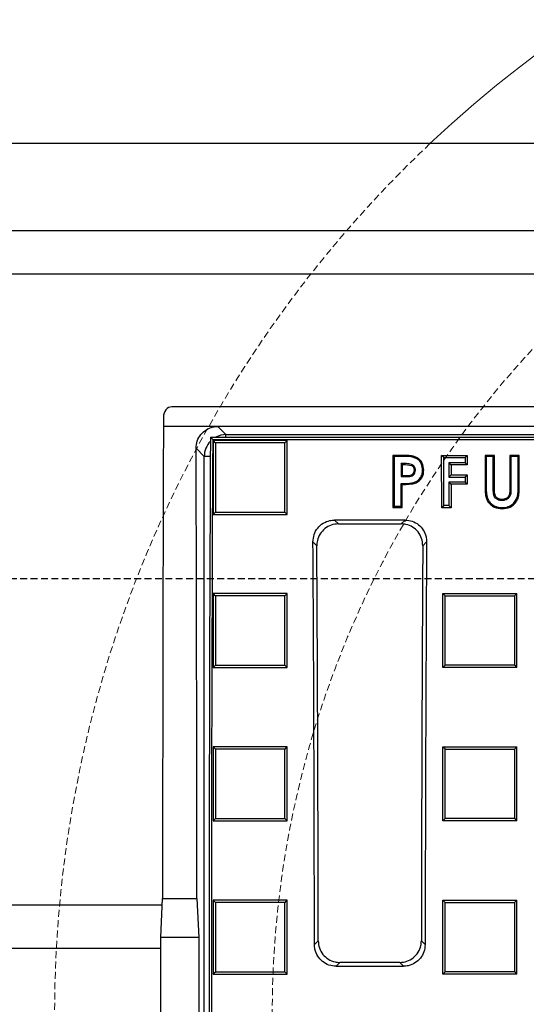
# Model space of a CAD drawing. Units: millimetres. Extents: x -3869 to -976, y 29463 to 31661.
# Drawn here: x -2127 to -2011, y 29809 to 30035 of the extents above; entities that cross this region are included whole.
import ezdxf

# ---------------------------------------------------------------- set-up
doc = ezdxf.new("R2010")
doc.units = ezdxf.units.MM
doc.linetypes.add('HIDDEN', pattern=[9.525, 6.35, -3.175])
doc.layers.add('Bauteil', color=7, linetype='Continuous')
doc.layers.add('Schaft 5c', color=7, linetype='Continuous', lineweight=5)

msp = doc.modelspace()

# ---------------------------------------------------------------- linework, layer by layer
at = {"layer": 'Bauteil'}
for p, q in [((-1343.95, 30006.96), (-2343.95, 30006.96)), ((-2343.95, 29986.96), (-1343.95, 29986.96)), ((-1353.95, 29976.96), (-2333.95, 29976.96)), ((-2094.22, 29831.96), (-2333.95, 29831.96)), ((-2094.56, 29821.96), (-2343.95, 29821.96))]:
    msp.add_line(p, q, dxfattribs=at)
at = {"layer": 'Bauteil', "color": 0, "linetype": 'Continuous', "lineweight": 25}
for p, q in [((-1595.91, 29946.46), (-2091.99, 29946.46)), ((-2093.95, 29944.1), (-2093.95, 29941.96)), ((-2081.45, 29941.96), (-2093.95, 29941.96)), ((-2081.45, 29941.96), (-2079.57, 29940.07)), ((-1606.45, 29941.96), (-2081.45, 29941.96)), ((-2083.15, 29939.48), (-2082.63, 29938.96)), ((-2083.15, 29939.48), (-1604.75, 29939.48)), ((-2079.57, 29940.07), (-1887.32, 29940.07)), ((-2079.57, 29939.48), (-2079.57, 29940.07)), ((-2084.56, 29935.07), (-2086.44, 29936.95)), ((-2082.63, 29938.96), (-1605.28, 29938.96)), ((-2065.53, 29938.7), (-2082.53, 29938.7)), ((-2082.53, 29938.7), (-2082.53, 29921.75)), ((-2065.53, 29938.7), (-2066.06, 29938.17)), ((-2065.53, 29921.75), (-2065.53, 29938.7)), ((-2084.56, 29736.85), (-2084.56, 29935.07)), ((-2083.17, 29935.07), (-2084.56, 29935.07)), ((-2041.21, 29935.3), (-2040.95, 29935.03)), ((-2038.81, 29935.3), (-2041.21, 29935.3)), ((-2041.21, 29935.3), (-2041.21, 29923.33)), ((-2038.81, 29935.03), (-2040.95, 29935.03)), ((-2038.81, 29935.3), (-2038.81, 29935.03)), ((-2020.04, 29935.3), (-2020.04, 29928.16)), ((-2017.89, 29935.3), (-2020.04, 29935.3)), ((-2018.15, 29935.03), (-2019.78, 29935.03)), ((-2017.89, 29927.51), (-2017.89, 29935.3)), ((-2012.2, 29935.3), (-2014.35, 29935.3)), ((-2014.35, 29935.3), (-2014.35, 29927.8)), ((-2012.46, 29935.03), (-2014.09, 29935.03)), ((-2012.2, 29928.16), (-2012.2, 29935.3)), ((-2038.38, 29933.15), (-2039.06, 29933.15)), ((-2039.06, 29933.15), (-2039.06, 29930.7)), ((-2038.38, 29933.15), (-2038.38, 29933.42)), ((-2036.85, 29932.91), (-2038.38, 29933.15)), ((-2039.06, 29930.7), (-2038.3, 29930.7)), ((-2038.3, 29930.7), (-2038.29, 29930.43)), ((-2036.29, 29931.9), (-2036.02, 29931.9)), ((-2039.06, 29928.55), (-2036.61, 29928.73)), ((-2039.06, 29923.33), (-2039.06, 29928.55)), ((-2020.04, 29928.16), (-2019.78, 29928.17)), ((-2041.21, 29923.33), (-2039.06, 29923.33)), ((-2039.06, 29923.33), (-2039.32, 29923.6)), ((-2016.11, 29923.03), (-2016.11, 29923.3)), ((-2082.53, 29921.75), (-2082, 29922.29)), ((-2082.53, 29921.75), (-2065.53, 29921.75)), ((-2038.42, 29920.45), (-2054.63, 29920.45)), ((-2054.63, 29920.45), (-2053.75, 29919.56)), ((-2053.75, 29919.56), (-2039.3, 29919.56)), ((-2039.3, 29919.56), (-2038.42, 29920.45)), ((-2058.7, 29914.55), (-2059.58, 29915.43)), ((-2033.47, 29915.43), (-2034.35, 29914.55)), ((-2082.53, 29903.54), (-2082.53, 29886.57)), ((-2065.53, 29903.54), (-2082.53, 29903.54)), ((-2065.53, 29903.54), (-2066.06, 29903.01)), ((-2065.53, 29886.57), (-2065.53, 29903.54)), ((-2029.72, 29903.54), (-2026.65, 29903.54)), ((-2029.72, 29902.6), (-2029.72, 29903.54)), ((-2026.65, 29903.54), (-2015.8, 29903.54)), ((-2015.8, 29903.54), (-2012.72, 29903.54)), ((-2012.72, 29903.54), (-2013.25, 29903.01)), ((-2012.72, 29902.6), (-2012.72, 29903.54)), ((-2029.72, 29887.5), (-2029.72, 29902.6)), ((-2012.72, 29887.5), (-2012.72, 29902.6)), ((-2082.53, 29886.57), (-2082, 29887.1)), ((-2065.53, 29886.57), (-2066.06, 29887.1)), ((-2029.72, 29886.57), (-2029.72, 29887.5)), ((-2029.72, 29886.57), (-2029.19, 29887.1)), ((-2012.72, 29886.57), (-2012.72, 29887.5)), ((-2082.53, 29886.57), (-2065.53, 29886.57)), ((-2026.65, 29886.57), (-2029.72, 29886.57)), ((-2015.8, 29886.57), (-2026.65, 29886.57)), ((-2012.72, 29886.57), (-2015.8, 29886.57)), ((-2082.53, 29868.33), (-2082.53, 29851.34)), ((-2065.53, 29868.33), (-2082.53, 29868.33)), ((-2065.53, 29851.34), (-2065.53, 29868.33)), ((-2029.72, 29868.33), (-2026.65, 29868.33)), ((-2029.72, 29867.39), (-2029.72, 29868.33)), ((-2029.72, 29852.28), (-2029.72, 29867.39)), ((-2026.65, 29868.33), (-2015.8, 29868.33)), ((-2015.8, 29868.33), (-2012.72, 29868.33)), ((-2012.72, 29867.39), (-2012.72, 29868.33)), ((-2012.72, 29852.28), (-2012.72, 29867.39)), ((-2082.53, 29851.34), (-2082, 29851.87)), ((-2082.53, 29851.34), (-2065.53, 29851.34)), ((-2029.72, 29851.34), (-2029.72, 29852.28)), ((-2026.65, 29851.34), (-2029.72, 29851.34)), ((-2015.8, 29851.34), (-2026.65, 29851.34)), ((-2012.72, 29851.34), (-2015.8, 29851.34)), ((-2012.72, 29851.34), (-2012.72, 29852.28)), ((-2094.56, 29824.46), (-2094.15, 29833.46)), ((-2094.15, 29833.46), (-2086.25, 29833.46)), ((-2086.25, 29833.46), (-2085.84, 29824.46)), ((-2082.53, 29833.09), (-2082.53, 29816.09)), ((-2065.53, 29833.09), (-2082.53, 29833.09)), ((-2082.53, 29833.09), (-2082, 29832.56)), ((-2065.53, 29816.09), (-2065.53, 29833.09)), ((-2029.72, 29833.09), (-2026.65, 29833.09)), ((-2029.72, 29832.15), (-2029.72, 29833.09)), ((-2029.72, 29833.09), (-2029.19, 29832.56)), ((-2026.65, 29833.09), (-2015.8, 29833.09)), ((-2015.8, 29833.09), (-2012.72, 29833.09)), ((-2012.72, 29832.15), (-2012.72, 29833.09)), ((-2029.72, 29817.02), (-2029.72, 29832.15)), ((-2012.72, 29817.02), (-2012.72, 29832.15)), ((-2094.56, 29789.46), (-2094.56, 29824.46)), ((-2085.84, 29824.46), (-2094.56, 29824.46)), ((-2085.84, 29824.46), (-2085.84, 29789.46)), ((-2059.25, 29822.86), (-2058.38, 29823.74)), ((-2034.67, 29823.74), (-2033.8, 29822.86)), ((-2053.39, 29818.76), (-2054.27, 29817.89)), ((-2054.27, 29817.89), (-2038.79, 29817.89)), ((-2039.66, 29818.76), (-2053.39, 29818.76)), ((-2038.79, 29817.89), (-2039.66, 29818.76)), ((-2029.72, 29816.09), (-2029.72, 29817.02)), ((-2012.72, 29816.09), (-2012.72, 29817.02)), ((-2082.53, 29816.09), (-2065.53, 29816.09)), ((-2029.72, 29816.09), (-2029.19, 29816.62)), ((-2026.65, 29816.09), (-2029.72, 29816.09)), ((-2015.8, 29816.09), (-2026.65, 29816.09)), ((-2012.72, 29816.09), (-2015.8, 29816.09))]:
    msp.add_line(p, q, dxfattribs=at)
at = {"layer": 'Bauteil', "color": 250, "linetype": 'Continuous', "lineweight": 25}
for p, q in [((-2030.02, 29935.29), (-2024.16, 29935.3)), ((-2029.52, 29934.8), (-2030.02, 29935.29)), ((-2030.01, 29923.26), (-2030.02, 29935.29)), ((-2029.52, 29934.8), (-2024.65, 29934.8)), ((-2029.52, 29923.76), (-2029.52, 29934.8)), ((-2024.65, 29934.8), (-2024.16, 29935.3)), ((-2024.65, 29934.8), (-2024.65, 29933.63)), ((-2024.16, 29935.3), (-2024.16, 29933.14)), ((-2028.36, 29933.63), (-2028.35, 29930.32)), ((-2028.36, 29933.63), (-2027.86, 29933.14)), ((-2024.65, 29933.63), (-2028.36, 29933.63)), ((-2027.86, 29933.14), (-2027.86, 29930.82)), ((-2024.16, 29933.14), (-2027.86, 29933.14)), ((-2024.65, 29933.63), (-2024.16, 29933.14)), ((-2028.35, 29930.32), (-2027.86, 29930.82)), ((-2028.35, 29930.32), (-2024.65, 29930.33)), ((-2027.86, 29930.82), (-2024.16, 29930.82)), ((-2024.65, 29930.33), (-2024.16, 29930.82)), ((-2024.65, 29930.33), (-2024.65, 29929.16)), ((-2024.16, 29930.82), (-2024.15, 29928.66)), ((-2028.35, 29929.16), (-2027.86, 29928.66)), ((-2024.65, 29929.16), (-2028.35, 29929.16)), ((-2028.35, 29929.16), (-2028.35, 29923.76)), ((-2024.15, 29928.66), (-2027.86, 29928.66)), ((-2027.86, 29928.66), (-2027.85, 29923.26)), ((-2024.65, 29929.16), (-2024.15, 29928.66)), ((-2029.52, 29923.76), (-2030.01, 29923.26)), ((-2028.35, 29923.76), (-2029.52, 29923.76)), ((-2028.35, 29923.76), (-2027.85, 29923.26)), ((-2027.85, 29923.26), (-2030.01, 29923.26))]:
    msp.add_line(p, q, dxfattribs=at)
at = {"layer": 'Bauteil', "linetype": 'HIDDEN', "ltscale": 0.25}
msp.add_line((-1298.95, 29906.96), (-2298.95, 29906.96), dxfattribs=at)
at = {"layer": 'Bauteil', "color": 0, "linetype": 'Continuous', "lineweight": 25, "flags": 128}
for points in [[(-2082.53, 29938.7), (-2082.26, 29938.43), (-2082, 29938.17)], [(-2020.04, 29935.3), (-2019.91, 29935.16), (-2019.78, 29935.03)], [(-2017.89, 29935.3), (-2018.02, 29935.16), (-2018.15, 29935.03)], [(-2014.35, 29935.3), (-2014.22, 29935.16), (-2014.09, 29935.03)], [(-2012.2, 29935.3), (-2012.33, 29935.16), (-2012.46, 29935.03)], [(-2038.38, 29933.42), (-2038.68, 29933.42), (-2039.14, 29933.42), (-2039.32, 29933.42)], [(-2039.06, 29933.15), (-2039.29, 29933.38), (-2039.32, 29933.42)], [(-2036.85, 29932.91), (-2036.78, 29933.06), (-2036.73, 29933.16)], [(-2039.32, 29930.43), (-2038.94, 29930.43), (-2038.61, 29930.43), (-2038.29, 29930.43)], [(-2034.14, 29931.9), (-2034.27, 29931.9), (-2034.4, 29931.9)], [(-2039.06, 29928.55), (-2039.19, 29928.68), (-2039.32, 29928.82)], [(-2036.61, 29928.73), (-2036.63, 29928.81), (-2036.65, 29928.89), (-2036.68, 29928.99)], [(-2012.2, 29928.16), (-2012.33, 29928.16), (-2012.46, 29928.17)], [(-2017.89, 29927.51), (-2018, 29927.51), (-2018.15, 29927.52)], [(-2014.35, 29927.8), (-2014.24, 29927.8), (-2014.09, 29927.8)], [(-2041.21, 29923.33), (-2041.08, 29923.47), (-2040.95, 29923.6)], [(-2016.16, 29925.17), (-2016.16, 29925.06), (-2016.16, 29924.91)], [(-2065.53, 29921.75), (-2065.79, 29922.02), (-2066.06, 29922.29)], [(-2082.53, 29903.54), (-2082.26, 29903.28), (-2082, 29903.01)], [(-2029.72, 29903.54), (-2029.46, 29903.28), (-2029.19, 29903.01)], [(-2012.72, 29886.57), (-2012.99, 29886.83), (-2013.25, 29887.1)], [(-2082.53, 29868.33), (-2082.26, 29868.07), (-2082, 29867.8)], [(-2065.53, 29868.33), (-2065.79, 29868.07), (-2066.06, 29867.8)], [(-2029.72, 29868.33), (-2029.46, 29868.07), (-2029.19, 29867.8)], [(-2012.72, 29868.33), (-2012.99, 29868.07), (-2013.25, 29867.8)], [(-2065.53, 29851.34), (-2065.79, 29851.6), (-2066.06, 29851.87)], [(-2029.72, 29851.34), (-2029.46, 29851.6), (-2029.19, 29851.87)], [(-2012.72, 29851.34), (-2012.99, 29851.6), (-2013.25, 29851.87)], [(-2065.53, 29833.09), (-2065.79, 29832.82), (-2066.06, 29832.56)], [(-2012.72, 29833.09), (-2012.99, 29832.82), (-2013.25, 29832.56)], [(-2082.53, 29816.09), (-2082.26, 29816.35), (-2082, 29816.62)], [(-2065.53, 29816.09), (-2065.79, 29816.35), (-2066.06, 29816.62)], [(-2012.72, 29816.09), (-2012.99, 29816.35), (-2013.25, 29816.62)]]:
    msp.add_lwpolyline(points, dxfattribs=at)
at = {"layer": 'Bauteil', "color": 0, "linetype": 'Continuous', "lineweight": 25}
for centre, major_axis, ratio, start_param, end_param in [((-2091.95, 29944.05), (-0.13, 2.41), 0.82967, 6.240095, 7.791425), ((-2041.02, 29806.96), (0, 1521.75), 0.034921, 1.481966, 1.553381), ((-2003.1, 29806.96), (0, 1533.25), 0.052408, 1.484255, 1.616775), ((-2079.56, 29935.07), (3.54, 3.54), 0.999757, 0.786007, 1.27472), ((-2139.38, 29806.96), (0, 1521.75), 0.034921, 4.729804, 4.797913), ((-2079.56, 29935.07), (3.54, 3.54), 0.999757, 1.58723, 2.355586), ((-2003.1, 29806.96), (0, 1523.25), 0.052408, 1.484031, 1.616733), ((-2192.51, 29806.96), (0, 1523.25), 0.087489, 4.72283, 4.783662), ((-2192.51, 29806.96), (0, 1533.25), 0.087489, 4.723332, 4.782619), ((-1900.54, 29806.96), (0, 1533.25), 0.087489, 1.500566, 1.559853), ((-1900.54, 29806.96), (0, 1523.25), 0.087489, 1.499523, 1.560355)]:
    msp.add_ellipse(centre, major_axis=major_axis, ratio=ratio, start_param=start_param, end_param=end_param, dxfattribs=at)
for points, knots in [([(-2086.44, 29936.95), (-2086.38, 29937.51), (-2086.28, 29938.64), (-2085.41, 29940.15), (-2084.14, 29941.28), (-2082.74, 29941.88), (-2081.82, 29941.94), (-2081.45, 29941.96)], [0, 0, 0, 0, 0.216367, 0.432777, 0.648038, 0.861672, 1, 1, 1, 1]), ([(-2066.06, 29938.17), (-2068.51, 29938.17), (-2072.4, 29938.17), (-2077.71, 29938.17), (-2080.57, 29938.17), (-2082, 29938.17)], [0, 0, 0, 0, 0.462072, 0.731036, 1, 1, 1, 1]), ([(-2082, 29938.17), (-2082, 29935.84), (-2082, 29932.02), (-2082, 29926.73), (-2082, 29923.77), (-2082, 29922.29)], [0, 0, 0, 0, 0.441405, 0.720701, 1, 1, 1, 1]), ([(-2066.06, 29922.29), (-2066.06, 29924.63), (-2066.06, 29928.44), (-2066.06, 29933.74), (-2066.06, 29936.7), (-2066.06, 29938.17)], [0, 0, 0, 0, 0.441405, 0.720701, 1, 1, 1, 1]), ([(-2040.95, 29935.03), (-2040.95, 29933.64), (-2040.95, 29931.03), (-2040.95, 29927.22), (-2040.95, 29924.81), (-2040.95, 29923.6)], [0, 0, 0, 0, 0.366557, 0.683278, 1, 1, 1, 1]), ([(-2034.14, 29931.9), (-2034.19, 29932.46), (-2034.27, 29933.3), (-2034.9, 29934.23), (-2035.56, 29934.76), (-2036.33, 29935.09), (-2037.43, 29935.27), (-2038.26, 29935.29), (-2038.81, 29935.3)], [0, 0, 0, 0, 0.248889, 0.374731, 0.500446, 0.625561, 0.750348, 1, 1, 1, 1]), ([(-2034.4, 29931.9), (-2034.44, 29932.35), (-2034.5, 29933.08), (-2035.02, 29933.98), (-2035.68, 29934.54), (-2036.95, 29935.04), (-2038.03, 29935.04), (-2038.81, 29935.03)], [0, 0, 0, 0, 0.214989, 0.351784, 0.488409, 0.627722, 1, 1, 1, 1]), ([(-2019.78, 29935.03), (-2019.78, 29933.89), (-2019.78, 29931.6), (-2019.78, 29929.31), (-2019.78, 29928.17)], [0, 0, 0, 0, 0.499998, 1, 1, 1, 1]), ([(-2018.15, 29927.52), (-2018.15, 29928.77), (-2018.15, 29931.28), (-2018.15, 29933.78), (-2018.15, 29935.03)], [0, 0, 0, 0, 0.4999981, 1, 1, 1, 1]), ([(-2014.09, 29935.03), (-2014.09, 29933.83), (-2014.09, 29931.42), (-2014.09, 29929.01), (-2014.09, 29927.8)], [0, 0, 0, 0, 0.499999, 1, 1, 1, 1]), ([(-2012.46, 29928.17), (-2012.46, 29929.31), (-2012.46, 29931.6), (-2012.46, 29933.89), (-2012.46, 29935.03)], [0, 0, 0, 0, 0.5, 1, 1, 1, 1]), ([(-2039.32, 29933.42), (-2039.32, 29933.22), (-2039.32, 29932.72), (-2039.32, 29931.72), (-2039.32, 29930.93), (-2039.32, 29930.43)], [0, 0, 0, 0, 0.202158, 0.500021, 1, 1, 1, 1]), ([(-2036.73, 29933.16), (-2036.89, 29933.2), (-2037.24, 29933.31), (-2037.79, 29933.42), (-2038.18, 29933.42), (-2038.38, 29933.42)], [0, 0, 0, 0, 0.29823, 0.64491, 1, 1, 1, 1]), ([(-2036.29, 29931.9), (-2036.31, 29932.11), (-2036.34, 29932.42), (-2036.61, 29932.73), (-2036.77, 29932.85), (-2036.85, 29932.91)], [0, 0, 0, 0, 0.499604, 0.746113, 1, 1, 1, 1]), ([(-2036.02, 29931.9), (-2036.04, 29932.04), (-2036.07, 29932.31), (-2036.21, 29932.7), (-2036.46, 29932.96), (-2036.65, 29933.1), (-2036.73, 29933.16)], [0, 0, 0, 0, 0.286583, 0.540955, 0.796475, 1, 1, 1, 1]), ([(-2039.06, 29930.7), (-2039.14, 29930.61), (-2039.23, 29930.52), (-2039.32, 29930.43), (-2039.32, 29930.43)], [0, 0, 0, 0, 0.999292, 1, 1, 1, 1]), ([(-2038.3, 29930.7), (-2037.84, 29930.68), (-2037.26, 29930.67), (-2036.68, 29931), (-2036.45, 29931.25), (-2036.33, 29931.57), (-2036.3, 29931.79), (-2036.29, 29931.9)], [0, 0, 0, 0, 0.4987781, 0.6240966, 0.7493962, 0.8718259, 1, 1, 1, 1]), ([(-2038.29, 29930.43), (-2037.96, 29930.43), (-2037.46, 29930.43), (-2036.79, 29930.6), (-2036.39, 29930.89), (-2036.1, 29931.34), (-2036.05, 29931.69), (-2036.02, 29931.9)], [0, 0, 0, 0, 0.321523, 0.491034, 0.661908, 0.789651, 1, 1, 1, 1]), ([(-2036.68, 29928.99), (-2036.3, 29929.13), (-2035.63, 29929.37), (-2034.89, 29930.09), (-2034.46, 29930.95), (-2034.42, 29931.58), (-2034.4, 29931.9)], [0, 0, 0, 0, 0.297937, 0.527522, 0.758132, 1, 1, 1, 1]), ([(-2036.61, 29928.73), (-2036.27, 29928.85), (-2035.58, 29929.09), (-2034.88, 29929.71), (-2034.47, 29930.32), (-2034.2, 29930.99), (-2034.16, 29931.53), (-2034.14, 29931.9)], [0, 0, 0, 0, 0.249339, 0.499446, 0.627562, 0.749837, 1, 1, 1, 1]), ([(-2039.32, 29928.82), (-2039.01, 29928.82), (-2038.41, 29928.81), (-2037.52, 29928.87), (-2036.96, 29928.95), (-2036.68, 29928.99)], [0, 0, 0, 0, 0.35507, 0.676717, 1, 1, 1, 1]), ([(-2039.32, 29923.6), (-2039.32, 29924.08), (-2039.32, 29925.02), (-2039.32, 29926.76), (-2039.32, 29928.03), (-2039.32, 29928.82)], [0, 0, 0, 0, 0.272511, 0.545022, 1, 1, 1, 1]), ([(-2020.04, 29928.16), (-2020.03, 29927.54), (-2020.02, 29926.62), (-2019.79, 29925.4), (-2019.38, 29924.55), (-2018.72, 29923.89), (-2017.68, 29923.18), (-2016.74, 29923.09), (-2016.11, 29923.03)], [0, 0, 0, 0, 0.2497247, 0.3751332, 0.4995836, 0.6254944, 0.7514281, 1, 1, 1, 1]), ([(-2019.78, 29928.17), (-2019.77, 29927.71), (-2019.76, 29926.8), (-2019.59, 29925.56), (-2019.06, 29924.56), (-2018.26, 29923.85), (-2017.25, 29923.37), (-2016.48, 29923.32), (-2016.11, 29923.3)], [0, 0, 0, 0, 0.196103, 0.390473, 0.531811, 0.672363, 0.842243, 1, 1, 1, 1]), ([(-2016.11, 29923.3), (-2015.63, 29923.33), (-2014.77, 29923.39), (-2013.71, 29924.04), (-2012.98, 29924.86), (-2012.41, 29926.26), (-2012.44, 29927.39), (-2012.46, 29928.17)], [0, 0, 0, 0, 0.203397, 0.362531, 0.520637, 0.671421, 1, 1, 1, 1]), ([(-2016.11, 29923.03), (-2015.49, 29923.08), (-2014.54, 29923.17), (-2013.51, 29923.88), (-2012.89, 29924.57), (-2012.42, 29925.39), (-2012.2, 29926.62), (-2012.2, 29927.54), (-2012.2, 29928.16)], [0, 0, 0, 0, 0.248761, 0.373681, 0.499529, 0.624648, 0.749493, 1, 1, 1, 1]), ([(-2016.16, 29924.91), (-2016.42, 29924.94), (-2016.88, 29924.97), (-2017.45, 29925.28), (-2017.83, 29925.69), (-2018.14, 29926.44), (-2018.15, 29927.07), (-2018.15, 29927.52)], [0, 0, 0, 0, 0.2108971, 0.3578633, 0.5050172, 0.647923, 1, 1, 1, 1]), ([(-2016.16, 29925.17), (-2016.44, 29925.2), (-2016.87, 29925.24), (-2017.35, 29925.55), (-2017.61, 29925.87), (-2017.77, 29926.26), (-2017.89, 29926.81), (-2017.89, 29927.24), (-2017.89, 29927.51)], [0, 0, 0, 0, 0.248626, 0.37449, 0.49926, 0.616058, 0.751162, 1, 1, 1, 1]), ([(-2014.09, 29927.8), (-2014.09, 29927.37), (-2014.08, 29926.73), (-2014.3, 29925.9), (-2014.68, 29925.41), (-2015.23, 29925.05), (-2015.75, 29924.96), (-2016.08, 29924.92), (-2016.16, 29924.91)], [0, 0, 0, 0, 0.316672, 0.467799, 0.620479, 0.756589, 0.942411, 1, 1, 1, 1]), ([(-2014.35, 29927.8), (-2014.36, 29927.49), (-2014.36, 29927.03), (-2014.43, 29926.43), (-2014.57, 29925.98), (-2014.86, 29925.61), (-2015.38, 29925.26), (-2015.85, 29925.21), (-2016.16, 29925.17)], [0, 0, 0, 0, 0.248885, 0.375031, 0.499171, 0.624942, 0.751105, 1, 1, 1, 1]), ([(-2040.95, 29923.6), (-2040.68, 29923.6), (-2040.14, 29923.6), (-2039.59, 29923.6), (-2039.32, 29923.6)], [0, 0, 0, 0, 0.5, 1, 1, 1, 1]), ([(-2082, 29922.29), (-2079.54, 29922.29), (-2075.66, 29922.29), (-2070.34, 29922.29), (-2067.49, 29922.29), (-2066.06, 29922.29)], [0, 0, 0, 0, 0.462071, 0.731036, 1, 1, 1, 1]), ([(-2059.58, 29915.43), (-2059.53, 29916), (-2059.43, 29917.13), (-2058.57, 29918.64), (-2057.31, 29919.77), (-2055.91, 29920.36), (-2055, 29920.42), (-2054.63, 29920.45)], [0, 0, 0, 0, 0.2170701, 0.4342414, 0.648878, 0.8609301, 1, 1, 1, 1]), ([(-2053.75, 29919.56), (-2054.31, 29919.51), (-2055.42, 29919.4), (-2056.89, 29918.55), (-2058.01, 29917.3), (-2058.62, 29915.89), (-2058.68, 29914.95), (-2058.7, 29914.55)], [0, 0, 0, 0, 0.212136, 0.424315, 0.635769, 0.84837, 1, 1, 1, 1]), ([(-2034.35, 29914.55), (-2034.4, 29915.12), (-2034.51, 29916.25), (-2035.36, 29917.76), (-2036.63, 29918.89), (-2038.02, 29919.48), (-2038.94, 29919.54), (-2039.3, 29919.56)], [0, 0, 0, 0, 0.2170305, 0.434163, 0.6487862, 0.8608664, 1, 1, 1, 1]), ([(-2038.42, 29920.45), (-2037.86, 29920.39), (-2036.75, 29920.28), (-2035.28, 29919.44), (-2034.16, 29918.19), (-2033.55, 29916.78), (-2033.49, 29915.83), (-2033.47, 29915.43)], [0, 0, 0, 0, 0.2120837, 0.4242075, 0.6356141, 0.8481953, 1, 1, 1, 1]), ([(-2066.06, 29903.01), (-2068.51, 29903.01), (-2072.4, 29903.01), (-2077.71, 29903.01), (-2080.57, 29903.01), (-2082, 29903.01)], [0, 0, 0, 0, 0.462069, 0.731034, 1, 1, 1, 1]), ([(-2082, 29903.01), (-2082, 29900.99), (-2082, 29897.33), (-2082, 29892.02), (-2082, 29888.74), (-2082, 29887.1)], [0, 0, 0, 0, 0.381349, 0.690673, 1, 1, 1, 1]), ([(-2066.06, 29887.1), (-2066.06, 29889.12), (-2066.06, 29892.79), (-2066.06, 29898.09), (-2066.06, 29901.37), (-2066.06, 29903.01)], [0, 0, 0, 0, 0.381349, 0.690673, 1, 1, 1, 1]), ([(-2029.19, 29887.1), (-2029.19, 29889.12), (-2029.19, 29892.79), (-2029.19, 29898.09), (-2029.19, 29901.37), (-2029.19, 29903.01)], [0, 0, 0, 0, 0.38135, 0.690673, 1, 1, 1, 1]), ([(-2029.19, 29903.01), (-2026.74, 29903.01), (-2022.85, 29903.01), (-2017.54, 29903.01), (-2014.68, 29903.01), (-2013.25, 29903.01)], [0, 0, 0, 0, 0.462173, 0.731087, 1, 1, 1, 1]), ([(-2013.25, 29903.01), (-2013.25, 29900.99), (-2013.25, 29897.33), (-2013.25, 29892.02), (-2013.25, 29888.74), (-2013.25, 29887.1)], [0, 0, 0, 0, 0.38135, 0.690673, 1, 1, 1, 1]), ([(-2082, 29887.1), (-2079.54, 29887.1), (-2075.66, 29887.1), (-2070.34, 29887.1), (-2067.49, 29887.1), (-2066.06, 29887.1)], [0, 0, 0, 0, 0.462068, 0.731034, 1, 1, 1, 1]), ([(-2013.25, 29887.1), (-2015.71, 29887.1), (-2019.59, 29887.1), (-2024.91, 29887.1), (-2027.76, 29887.1), (-2029.19, 29887.1)], [0, 0, 0, 0, 0.462173, 0.731086, 1, 1, 1, 1]), ([(-2066.06, 29867.8), (-2068.51, 29867.8), (-2072.4, 29867.8), (-2077.71, 29867.8), (-2080.57, 29867.8), (-2082, 29867.8)], [0, 0, 0, 0, 0.462069, 0.731035, 1, 1, 1, 1]), ([(-2082, 29867.8), (-2082, 29866.1), (-2082, 29862.59), (-2082, 29857.28), (-2082, 29853.67), (-2082, 29851.87)], [0, 0, 0, 0, 0.321232, 0.660614, 1, 1, 1, 1]), ([(-2066.06, 29851.87), (-2066.06, 29853.58), (-2066.06, 29857.09), (-2066.06, 29862.4), (-2066.06, 29866), (-2066.06, 29867.8)], [0, 0, 0, 0, 0.321232, 0.660614, 1, 1, 1, 1]), ([(-2029.19, 29851.87), (-2029.19, 29853.58), (-2029.19, 29857.09), (-2029.19, 29862.4), (-2029.19, 29866), (-2029.19, 29867.8)], [0, 0, 0, 0, 0.321236, 0.660616, 1, 1, 1, 1]), ([(-2029.19, 29867.8), (-2026.74, 29867.8), (-2022.85, 29867.8), (-2017.54, 29867.8), (-2014.68, 29867.8), (-2013.25, 29867.8)], [0, 0, 0, 0, 0.462171, 0.731086, 1, 1, 1, 1]), ([(-2013.25, 29867.8), (-2013.25, 29866.1), (-2013.25, 29862.59), (-2013.25, 29857.28), (-2013.25, 29853.67), (-2013.25, 29851.87)], [0, 0, 0, 0, 0.321237, 0.660617, 1, 1, 1, 1]), ([(-2082, 29851.87), (-2079.54, 29851.87), (-2075.66, 29851.87), (-2070.34, 29851.87), (-2067.49, 29851.87), (-2066.06, 29851.87)], [0, 0, 0, 0, 0.462068, 0.731034, 1, 1, 1, 1]), ([(-2013.25, 29851.87), (-2015.71, 29851.87), (-2019.59, 29851.87), (-2024.91, 29851.87), (-2027.76, 29851.87), (-2029.19, 29851.87)], [0, 0, 0, 0, 0.462172, 0.731086, 1, 1, 1, 1]), ([(-2066.06, 29832.56), (-2068.51, 29832.56), (-2072.4, 29832.56), (-2077.71, 29832.56), (-2080.57, 29832.56), (-2082, 29832.56)], [0, 0, 0, 0, 0.462068, 0.731033, 1, 1, 1, 1]), ([(-2082, 29832.56), (-2082, 29829.78), (-2082, 29824.47), (-2082, 29819.16), (-2082, 29816.62)], [0, 0, 0, 0, 0.522187, 1, 1, 1, 1]), ([(-2066.06, 29816.62), (-2066.06, 29819.39), (-2066.06, 29824.71), (-2066.06, 29830.02), (-2066.06, 29832.56)], [0, 0, 0, 0, 0.522186, 1, 1, 1, 1]), ([(-2029.19, 29816.62), (-2029.19, 29819.39), (-2029.19, 29824.71), (-2029.19, 29830.02), (-2029.19, 29832.56)], [0, 0, 0, 0, 0.522191, 1, 1, 1, 1]), ([(-2029.19, 29832.56), (-2026.74, 29832.56), (-2022.85, 29832.56), (-2017.54, 29832.56), (-2014.68, 29832.56), (-2013.25, 29832.56)], [0, 0, 0, 0, 0.462172, 0.731086, 1, 1, 1, 1]), ([(-2013.25, 29832.56), (-2013.25, 29829.78), (-2013.25, 29824.47), (-2013.25, 29819.16), (-2013.25, 29816.62)], [0, 0, 0, 0, 0.522191, 1, 1, 1, 1]), ([(-2058.38, 29823.74), (-2058.32, 29823.18), (-2058.21, 29822.05), (-2057.35, 29820.56), (-2056.09, 29819.44), (-2054.69, 29818.84), (-2053.76, 29818.78), (-2053.39, 29818.76)], [0, 0, 0, 0, 0.215001, 0.430034, 0.644358, 0.858461, 1, 1, 1, 1]), ([(-2039.66, 29818.76), (-2039.1, 29818.81), (-2037.97, 29818.92), (-2036.48, 29819.78), (-2035.35, 29821.05), (-2034.76, 29822.45), (-2034.7, 29823.37), (-2034.67, 29823.74)], [0, 0, 0, 0, 0.215336, 0.43071, 0.645226, 0.8593, 1, 1, 1, 1]), ([(-2054.27, 29817.89), (-2054.83, 29817.94), (-2055.95, 29818.05), (-2057.45, 29818.91), (-2058.57, 29820.18), (-2059.17, 29821.57), (-2059.23, 29822.5), (-2059.25, 29822.86)], [0, 0, 0, 0, 0.215321, 0.430681, 0.645181, 0.859245, 1, 1, 1, 1]), ([(-2033.8, 29822.86), (-2033.86, 29822.3), (-2033.97, 29821.18), (-2034.83, 29819.69), (-2036.09, 29818.56), (-2037.49, 29817.97), (-2038.42, 29817.91), (-2038.79, 29817.89)], [0, 0, 0, 0, 0.215008, 0.430049, 0.644371, 0.858464, 1, 1, 1, 1]), ([(-2082, 29816.62), (-2079.54, 29816.62), (-2075.66, 29816.62), (-2070.34, 29816.62), (-2067.49, 29816.62), (-2066.06, 29816.62)], [0, 0, 0, 0, 0.462068, 0.731033, 1, 1, 1, 1]), ([(-2013.25, 29816.62), (-2015.71, 29816.62), (-2019.59, 29816.62), (-2024.91, 29816.62), (-2027.76, 29816.62), (-2029.19, 29816.62)], [0, 0, 0, 0, 0.462171, 0.731086, 1, 1, 1, 1])]:
    msp.add_open_spline(points, degree=3, knots=knots, dxfattribs=at)
at = {"layer": 'Schaft 5c'}
msp.add_arc((-1843.95, 29806.96), 275, 46.6582, 133.3418, dxfattribs=at)
at = {"layer": 'Schaft 5c', "linetype": 'HIDDEN', "ltscale": 0.25}
for radius, start, end in [(275, 133.3418, 226.6582), (225, 117.266, 242.734)]:
    msp.add_arc((-1843.95, 29806.96), radius, start, end, dxfattribs=at)

doc.saveas('drawing.dxf')
